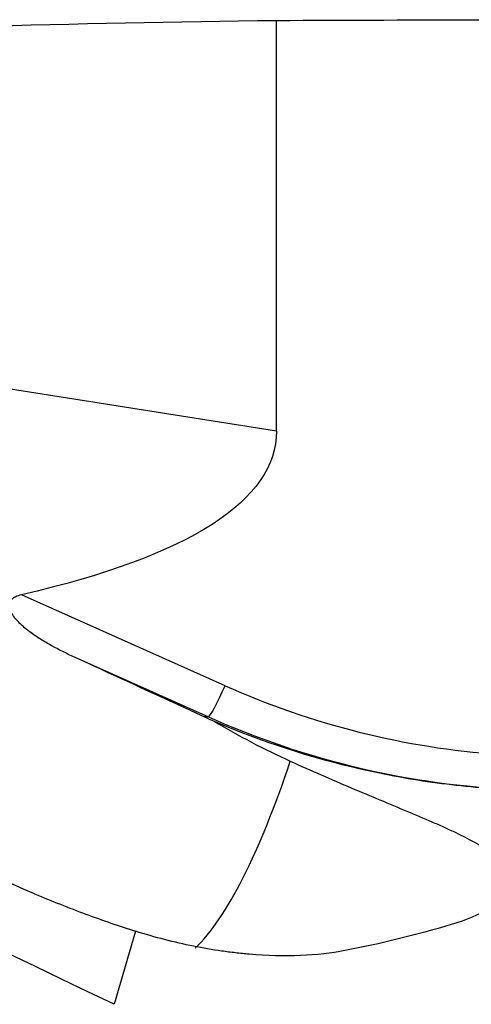
# Model space of a CAD drawing. Units: millimetres. Extents: x -97 to 181, y -81 to 31.
# Drawn here: x 120 to 131, y 3 to 26 of the extents above; entities that cross this region are included whole.
import ezdxf

# ---------------------------------------------------------------- set-up
doc = ezdxf.new("R2010")
doc.units = ezdxf.units.MM
doc.layers.add('1', color=4, linetype='CONTINUOUS')

msp = doc.modelspace()

# ---------------------------------------------------------------- linework, layer by layer
at = {"layer": '1'}
for p, q in [((126.33, 16.421), (126.33, 26.071)), ((126.33, 16.421), (105.489, 19.697)), ((125.123, 10.436), (120.341, 12.573)), ((121.593, 11.107), (124.73, 9.705)), ((124.73, 9.705), (124.639, 9.705)), ((123.018, 4.667), (122.519, 2.95))]:
    msp.add_line(p, q, dxfattribs=at)
at = {"layer": '1', "extrusion": (0, 0, -1)}
for centre, major_axis, ratio, start_param, end_param in [((131.344, 0), (-105.83, 0), 0.246622, 1.388928, 1.523396), ((140.465, 0), (-298.324, 0), 0.087489, 1.523396, 1.540338), ((146.15, 0), (-59.391, 25.293), 0.108448, -1.208192, -0.483996), ((46.073, 28.568), (-80.234, 12.44), 0.152709, 3.11792, -2.776519), ((98.931, 20.267), (-30.884, 17.159), 0.09758, -2.403171, -1.665327), ((101.227, 19.9), (-42.384, 19.206), 0.009701, 2.06763, 2.151629)]:
    msp.add_ellipse(centre, major_axis=major_axis, ratio=ratio, start_param=start_param, end_param=end_param, dxfattribs=at)
at = {"layer": '1'}
for centre, major_axis, ratio, start_param, end_param in [((125.054, 10.436), (-0.326, -0.73), 0.079621, 0.03557, 1.606366), ((132.903, 27.976), (0, 19.2), 0.996195, 2.722714, 3.071941), ((132.833, 27.976), (0, -20), 0.996195, -0.418879, -0.043405), ((125.397, 16.101), (-1.925, -12.25), 0.236708, 0.302509, 0.955909)]:
    msp.add_ellipse(centre, major_axis=major_axis, ratio=ratio, start_param=start_param, end_param=end_param, dxfattribs=at)
for points, knots in [([(120.341, 12.573), (120.288, 12.561), (120.236, 12.545), (120.163, 12.507), (120.139, 12.491), (120.098, 12.455), (120.08, 12.434), (120.056, 12.387), (120.049, 12.361), (120.044, 12.31), (120.047, 12.285), (120.058, 12.236), (120.066, 12.212), (120.086, 12.167), (120.098, 12.145), (120.137, 12.082), (120.168, 12.042), (120.233, 11.968), (120.268, 11.932), (120.377, 11.83), (120.454, 11.767), (120.616, 11.648), (120.7, 11.591), (120.871, 11.483), (120.958, 11.432), (121.224, 11.284), (121.406, 11.193), (121.593, 11.107)], [0, 0, 0, 0, 0.0625, 0.0625, 0.09375, 0.09375, 0.125, 0.125, 0.15625, 0.15625, 0.1875, 0.1875, 0.21875, 0.21875, 0.25, 0.25, 0.3125, 0.3125, 0.375, 0.375, 0.5, 0.5, 0.625, 0.625, 0.75, 0.75, 1, 1, 1, 1]), ([(124.863, 9.604), (125.978, 9.127), (127.125, 8.753), (128.602, 8.415), (128.9, 8.354), (129.499, 8.245), (129.801, 8.197), (130.709, 8.075), (131.314, 8.021), (131.918, 7.995)], [0, 0, 0, 0, 0.5, 0.5, 0.625, 0.625, 0.75, 0.75, 1, 1, 1, 1]), ([(126.655, 8.663), (126.9, 8.551), (127.142, 8.444), (127.622, 8.235), (127.859, 8.133), (128.551, 7.841), (128.988, 7.661), (129.598, 7.405), (129.793, 7.322), (130.074, 7.2), (130.166, 7.159), (130.343, 7.079), (130.429, 7.039), (130.843, 6.843), (131.124, 6.693), (131.401, 6.503), (131.453, 6.465), (131.548, 6.389), (131.59, 6.351), (131.705, 6.237), (131.764, 6.162), (131.842, 6.01), (131.863, 5.933), (131.862, 5.778), (131.841, 5.702), (131.76, 5.552), (131.699, 5.477), (131.58, 5.367), (131.535, 5.331), (131.436, 5.26), (131.382, 5.224), (131.091, 5.053), (130.793, 4.929), (130.439, 4.823)], [0, 0, 0, 0, 0.0625, 0.0625, 0.125, 0.125, 0.25, 0.25, 0.3125, 0.3125, 0.34375, 0.34375, 0.375, 0.375, 0.5, 0.5, 0.53125, 0.53125, 0.5625, 0.5625, 0.625, 0.625, 0.6875, 0.6875, 0.75, 0.75, 0.8125, 0.8125, 0.84375, 0.84375, 0.875, 0.875, 1, 1, 1, 1]), ([(120.644, 5.549), (121.052, 5.376), (121.453, 5.217), (122.244, 4.923), (122.634, 4.789), (123.018, 4.667)], [0, 0, 0, 0, 0.5, 0.5, 1, 1, 1, 1]), ([(127.941, 4.211), (127.623, 4.15), (127.272, 4.111), (126.517, 4.081), (126.114, 4.091), (125.584, 4.136), (125.476, 4.146), (125.259, 4.171), (125.151, 4.185), (124.822, 4.232), (124.601, 4.27), (123.931, 4.405), (123.477, 4.521), (123.018, 4.667)], [0, 0, 0, 0, 0.25, 0.25, 0.5, 0.5, 0.5625, 0.5625, 0.625, 0.625, 0.75, 0.75, 1, 1, 1, 1])]:
    msp.add_open_spline(points, degree=3, knots=knots, dxfattribs=at)
for points in [[(124.639, 9.705), (124.714, 9.671), (124.789, 9.637), (124.863, 9.604)], [(124.863, 9.604), (125.44, 9.259), (126.035, 8.944), (126.655, 8.663)], [(130.439, 4.823), (129.612, 4.576), (128.775, 4.372), (127.941, 4.211)]]:
    msp.add_open_spline(points, degree=3, dxfattribs=at)

doc.saveas('drawing.dxf')
